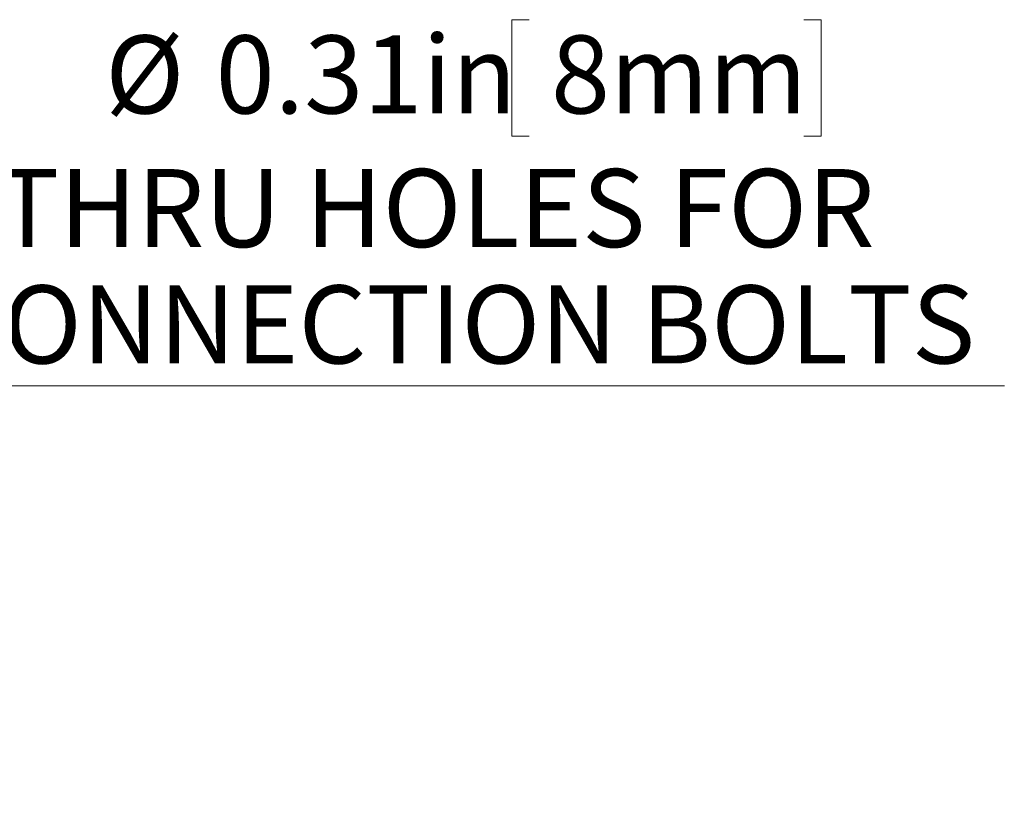
# Model space of a CAD drawing. Units: inches. Extents: x 0.98 to 8.02, y 0.79 to 10.26.
# Drawn here: x 6.83 to 7.89, y 6.57 to 7.4 of the extents above; entities that cross this region are included whole.
import ezdxf

# ---------------------------------------------------------------- set-up
doc = ezdxf.new("R2010")
doc.units = ezdxf.units.IN
doc.header["$MEASUREMENT"] = 0
doc.styles.add('SLDTEXTSTYLE0', font='TXT', dxfattribs={"width": 0.605})
doc.dimstyles.new('SLDDIMSTYLE4', dxfattribs={"dimtxt": 0.080892, "dimasz": 0.13, "dimexe": 0, "dimexo": 0.0625, "dimgap": 0.020223, "dimtad": 0, "dimtih": 1, "dimtoh": 1, "dimlfac": 7, "dimrnd": 1e-09, "dimdsep": 46, "dimtxsty": 'SLDTEXTSTYLE0', "dimsah": 1, "dimcen": 0, "dimadec": 0, "dimazin": 2, "dimtfac": 1, "dimtofl": 0, "dimtmove": 0, "dimatfit": 3, "dimfxl": 0, "dimfrac": 2, "dimtolj": 1, "dimtzin": 12, "dimarcsym": 0})

# ---------------------------------------------------------------- blocks, each defined once
blk = doc.blocks.new('_D_9')
at = {"color": 7, "linetype": 'Continuous', "lineweight": 0}
for p, q in [((7.378, 7.4048), (7.3595, 7.4048)), ((7.3595, 7.4048), (7.3595, 7.2806)), ((7.6712, 7.4048), (7.6897, 7.4048)), ((7.6897, 7.4048), (7.6897, 7.2806)), ((7.3595, 7.2806), (7.378, 7.2806)), ((7.6897, 7.2806), (7.6712, 7.2806)), ((6.4497, 6.6133), (6.6809, 7.0136)), ((6.6809, 7.0136), (7.8854, 7.0136))]:
    blk.add_line(p, q, dxfattribs=at)
blk.add_solid([(6.4497, 6.6133), (6.5321, 6.7158), (6.4974, 6.7358)], dxfattribs=at)
at = {"color": 7, "linetype": 'Continuous', "lineweight": 0, "attachment_point": 1, "style": 'SLDTEXTSTYLE0'}
for s, insert, char_height in [('%%c', (6.9251, 7.388), 0.08333), ('0.31in', (7.0431, 7.388), 0.08333), ('8mm', (7.4012, 7.388), 0.08333), ('THRU HOLES FOR', (6.8082, 7.2453), 0.083333), ('CONNECTION BOLTS', (6.7434, 7.121), 0.083333)]:
    blk.add_mtext(s, dxfattribs=dict(at, insert=insert, char_height=char_height))

msp = doc.modelspace()

# ---------------------------------------------------------------- dimensions: what is measured, and where the dimension line sits
at = {"color": 7, "linetype": 'Continuous', "lineweight": 0}
dim = msp.add_diameter_dim_2p(p1=(6.42725, 6.57429), p2=(6.44975, 6.61326), text='<>\\PTHRU HOLES FOR \\PCONNECTION BOLTS', dimstyle='SLDDIMSTYLE4', dxfattribs=at)
dim.commit()
dim.dimension.update_dxf_attribs({"geometry": '_D_9', "text_midpoint": (7.31438, 7.21848), "dimtype": 163})

doc.saveas('drawing.dxf')
